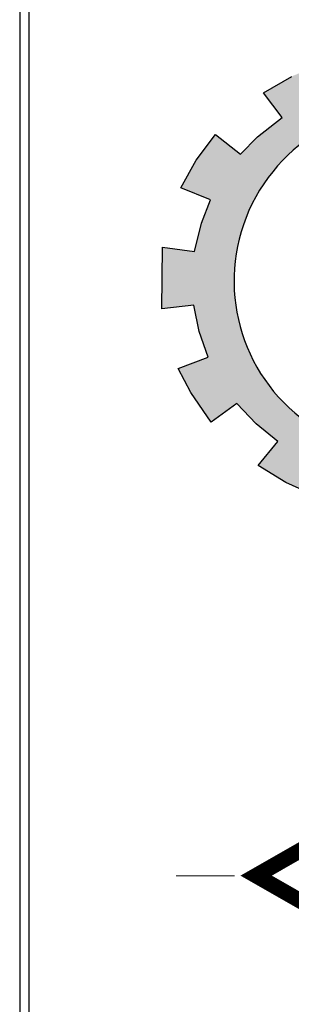
# Model space of a CAD drawing. Units: millimetres. Extents: x 3965 to 10663, y 5 to 2330.
# Drawn here: x 4219 to 4234, y 772 to 825 of the extents above; entities that cross this region are included whole.
import ezdxf

# ---------------------------------------------------------------- set-up
doc = ezdxf.new("R2010")
doc.units = ezdxf.units.MM
doc.layers.add('COVER', color=7, linetype='Continuous')

# ---------------------------------------------------------------- blocks, each defined once
blk = doc.blocks.new('شعار ملون')
h = blk.add_hatch(color=7)
edge = h.paths.add_edge_path()
edge.add_arc((65.506, 16.317), 3.993, 75.0164, 310.5614)
edge.add_line((68.103, 13.283), (68.924, 12.069))
edge.add_line((68.924, 12.069), (68.405, 11.731))
edge.add_line((68.405, 11.731), (67.854, 11.466))
edge.add_line((67.854, 11.466), (67.539, 12.098))
edge.add_line((67.539, 12.098), (67.033, 11.921))
edge.add_line((67.033, 11.921), (66.272, 11.746))
edge.add_line((66.272, 11.746), (66.388, 11.057))
edge.add_line((66.388, 11.057), (64.867, 11.026))
edge.add_line((64.867, 11.026), (64.951, 11.719))
edge.add_line((64.951, 11.719), (64.648, 11.76))
edge.add_line((64.648, 11.76), (64.186, 11.857))
edge.add_line((64.186, 11.857), (63.669, 12.02))
edge.add_line((63.669, 12.02), (63.392, 11.372))
edge.add_line((63.392, 11.372), (62.707, 11.679))
edge.add_line((62.707, 11.679), (62.067, 12.07))
edge.add_line((62.067, 12.07), (62.518, 12.627))
edge.add_line((62.518, 12.627), (62.02, 13.03))
edge.add_line((62.02, 13.03), (61.579, 13.496))
edge.add_line((61.579, 13.496), (60.987, 13.071))
edge.add_line((60.987, 13.071), (60.517, 13.753))
edge.add_line((60.517, 13.753), (60.229, 14.302))
edge.add_line((60.229, 14.302), (60.92, 14.566))
edge.add_line((60.92, 14.566), (60.712, 15.152))
edge.add_line((60.712, 15.152), (60.588, 15.761))
edge.add_line((60.588, 15.761), (59.847, 15.677))
edge.add_line((59.847, 15.677), (59.867, 17.098))
edge.add_line((59.867, 17.098), (60.606, 16.995))
edge.add_line((60.606, 16.995), (60.761, 17.646))
edge.add_line((60.761, 17.646), (60.972, 18.181))
edge.add_line((60.972, 18.181), (60.289, 18.462))
edge.add_line((60.289, 18.462), (60.644, 19.096))
edge.add_line((60.644, 19.096), (61.089, 19.683))
edge.add_line((61.089, 19.683), (61.662, 19.235))
edge.add_line((61.662, 19.235), (62.051, 19.632))
edge.add_line((62.051, 19.632), (62.625, 20.08))
edge.add_line((62.625, 20.08), (62.19, 20.647))
edge.add_line((62.19, 20.647), (62.841, 21.023))
edge.add_line((62.841, 21.023), (63.518, 21.305))
edge.add_line((63.518, 21.305), (63.793, 20.658))
edge.add_line((63.793, 20.658), (64.49, 20.845))
edge.add_line((64.49, 20.845), (65.076, 20.926))
edge.add_line((65.076, 20.926), (65.019, 21.621))
edge.add_line((65.019, 21.621), (66.539, 21.553))
edge.add_line((66.539, 21.553), (66.539, 20.174))
blk.add_lwpolyline([(66.539, 20.174, 1.65682), (68.103, 13.283)], format="xyb")
blk.add_lwpolyline([(63.392, 11.372), (62.707, 11.679), (62.067, 12.07), (62.518, 12.627), (62.02, 13.03), (61.579, 13.496), (60.987, 13.071), (60.517, 13.753), (60.229, 14.302), (60.92, 14.566), (60.712, 15.152), (60.588, 15.761), (59.847, 15.677), (59.867, 17.098), (60.606, 16.995), (60.761, 17.646), (60.972, 18.181), (60.289, 18.462), (60.644, 19.096), (61.089, 19.683), (61.662, 19.235), (62.051, 19.632), (62.625, 20.08), (62.19, 20.647), (62.841, 21.023)])
blk = doc.blocks.new('eetet')
at = {"color": 0, "linetype": 'Continuous', "lineweight": 20}
for p, q in [((317.043, 259.717), (319.631, 259.717)), ((330.775, 259.715), (335.792, 259.715))]:
    blk.add_line(p, q, dxfattribs=at)
blk.add_lwpolyline([(328.167, 261.025, 0, 0, 0), (328.167, 261.504, 0.688, 0.688, 0), (328.167, 264.059, 0.688, 0.688, 0), (320.582, 259.725, 0.688, 0.688, 0), (328.167, 255.391, 0.688, 0.688, 0), (328.167, 257.857, 0, 0, 0), (328.167, 258.415, 0, 0, 0)], format="xyseb", dxfattribs=at)
at = {"color": 0, "linetype": 'Continuous', "lineweight": 20, "const_width": 0.0314}
blk.add_lwpolyline([(329.964, 258.971, 0.359517), (329.8, 259.195), (327.863, 259.195, 0.41745), (327.695, 258.972), (327.651, 258.971), (327.651, 259.391), (329.387, 260.303), (327.925, 260.303, 0.41042), (327.687, 260.069), (327.652, 260.069), (327.652, 260.619), (327.686, 260.619, 0.430408), (327.894, 260.386), (329.997, 260.384), (327.992, 259.309), (327.952, 259.288), (329.788, 259.288, 0.390193), (329.964, 259.525), (329.997, 259.525)], format="xyb", close=True, dxfattribs=at)
at = {"color": 0, "linetype": 'Continuous', "lineweight": 20}
blk.add_lwpolyline([(328.167, 256.862), (328.167, 256.977)], dxfattribs=at)

msp = doc.modelspace()

# ---------------------------------------------------------------- linework, layer by layer
at = {"layer": 'COVER', "lineweight": 30}
for p, q in [((4219.1580439, 841.8915144), (4219.1576392, 651.4286161)), ((4219.657219, 841.3919346), (4219.657219, 651.9282038))]:
    msp.add_line(p, q, dxfattribs=at)

# ---------------------------------------------------------------- block references
at = {"xscale": 1.211685452259189, "yscale": 1.211685452259189, "zscale": 1.211685452259189}
msp.add_blockref('eetet', (3843.3812653, 464.094648), dxfattribs=at)
at = {"layer": 'COVER', "xscale": 2.326401604778766, "yscale": 2.326401604778766, "zscale": 2.326401604778766}
msp.add_blockref('شعار ملون', (4087.5366502, 772.6631389), dxfattribs=at)

doc.saveas('drawing.dxf')
